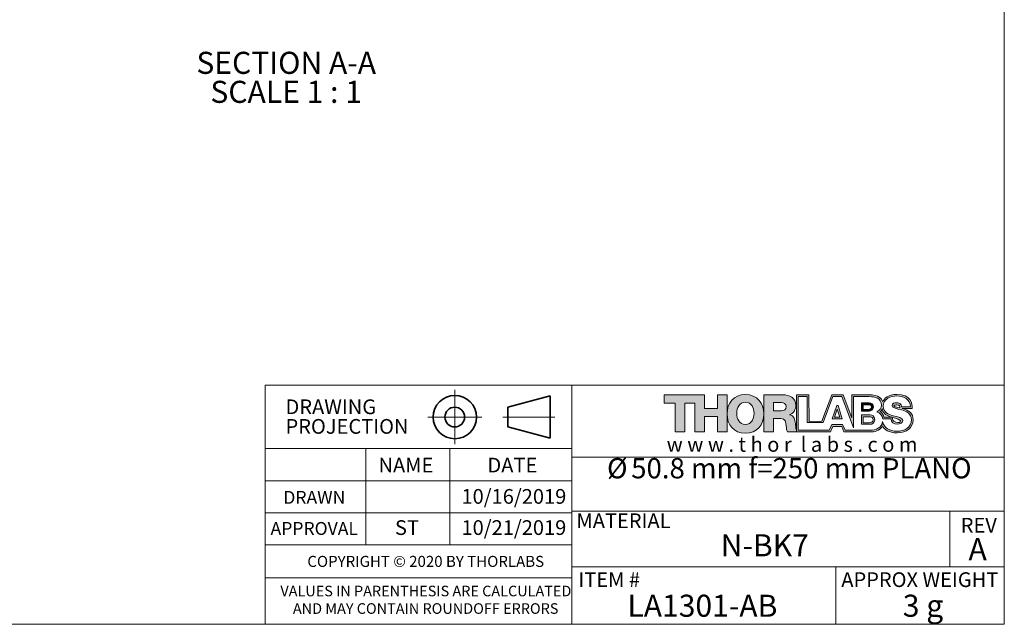
# Model space of a CAD drawing. Units: millimetres. Extents: x 2 to 301, y 1 to 215.
# Drawn here: x 136 to 278, y 1 to 88 of the extents above; entities that cross this region are included whole.
import ezdxf

# ---------------------------------------------------------------- set-up
doc = ezdxf.new("R2010")
doc.units = ezdxf.units.MM
doc.header["$PDSIZE"] = -1
doc.linetypes.add('CENTERX2', pattern=[20.32, 12.7, -2.54, 2.54, -2.54])
doc.styles.add('SLDTEXTSTYLE0', font='TXT', dxfattribs={"width": 0.75})
doc.styles.add('SLDTEXTSTYLE1', font='TXT', dxfattribs={"width": 0.6})
doc.styles.add('SLDTEXTSTYLE2', font='TXT', dxfattribs={"width": 0.666667})
doc.styles.add('SLDTEXTSTYLE3', font='TXT', dxfattribs={"width": 0.681818})

# ---------------------------------------------------------------- blocks, each defined once
blk = doc.blocks.new('Third Angle Projection Block')
at = {"color": 7, "linetype": 'CENTERX2', "lineweight": 18}
for p, q in [((101.48, 23.81), (101.48, 14.07)), ((96.6, 18.94), (106.35, 18.94)), ((110.14, 18.94), (119.45, 18.94))]:
    blk.add_line(p, q, dxfattribs=at)
at = {"color": 7, "linetype": 'Continuous', "lineweight": 35}
for p, q in [((118.62, 22.75), (111, 20.71)), ((118.62, 15.13), (118.62, 22.75)), ((111, 20.71), (111, 17.17)), ((111, 17.17), (118.62, 15.13))]:
    blk.add_line(p, q, dxfattribs=at)
for radius in [3.9, 1.77]:
    blk.add_circle((101.48, 18.94), radius, dxfattribs=at)
at = {"color": 7, "linetype": 'Continuous', "lineweight": 0}
blk.add_point((101.48, 18.94), dxfattribs=at)
blk = doc.blocks.new('THORLABS LOGO1')
at = {"linetype": 'Continuous'}
blk.add_hatch(color=7, dxfattribs=at).paths.add_polyline_path([(53.56, 28.7), (47.97, 28.7), (47.97, 45.26), (42.18, 45.26), (42.18, 28.7), (36.6, 28.7), (36.6, 45.26), (30.2, 45.26), (30.2, 50.05), (53.56, 50.05), (53.56, 42.27), (60.91, 42.27), (60.91, 50.05), (66.5, 50.05), (66.5, 28.7), (60.91, 28.7), (60.91, 37.49), (53.56, 37.49)], flags=0)
h = blk.add_hatch(color=7, dxfattribs=at)
edge = h.paths.add_edge_path(flags=0)
edge.add_spline(control_points=[(77.03, 50.19), (83.78, 50.2), (87.6, 45.28), (87.61, 39.09), (87.62, 32.9), (83.82, 27.96), (77.07, 27.95)], knot_values=[0, 0, 0, 0, 1, 1, 1, 2, 2, 2, 2], weights=[1, 1, 1, 1, 1, 1, 1], degree=3, periodic=0)
edge.add_spline(control_points=[(77.07, 27.95), (70.31, 27.96), (66.51, 32.9), (66.52, 39.09), (66.52, 39.1), (66.52, 39.11), (66.52, 39.13)], knot_values=[2, 2, 2, 2, 3, 3, 3, 3.002118, 3.002118, 3.002118, 3.002118], weights=[1, 1, 1, 1, 1, 1, 1], degree=3, periodic=0)
edge.add_spline(control_points=[(66.52, 39.13), (66.52, 45.27), (70.31, 50.18), (77.03, 50.19)], knot_values=[3.002118, 3.002118, 3.002118, 3.002118, 4, 4, 4, 4], weights=[1, 1, 1, 1], degree=3, periodic=0)
edge = h.paths.add_edge_path(flags=0)
edge.add_spline(control_points=[(77.03, 45.73), (73.43, 45.73), (72.05, 42.56), (72.05, 39.39)], knot_values=[2, 2, 2, 2, 3, 3, 3, 3], weights=[1, 1, 1, 1], degree=3, periodic=0)
edge.add_spline(control_points=[(72.05, 39.39), (72.05, 36.23), (73.43, 33.06), (77.03, 33.06)], knot_values=[3, 3, 3, 3, 4, 4, 4, 4], weights=[1, 1, 1, 1], degree=3, periodic=0)
edge.add_spline(control_points=[(77.03, 33.06), (80.64, 33.06), (82.02, 36.23), (82.02, 39.39)], knot_values=[0, 0, 0, 0, 1, 1, 1, 1], weights=[1, 1, 1, 1], degree=3, periodic=0)
edge.add_spline(control_points=[(82.02, 39.39), (82.02, 42.56), (80.64, 45.73), (77.03, 45.73)], knot_values=[1, 1, 1, 1, 2, 2, 2, 2], weights=[1, 1, 1, 1], degree=3, periodic=0)
h = blk.add_hatch(color=7, dxfattribs=at)
edge = h.paths.add_edge_path(flags=0)
edge.add_line((106.37, 29.72), (106.37, 28.7))
edge.add_line((106.37, 28.7), (101.19, 28.7))
edge.add_spline(control_points=[(101.19, 28.7), (100.71, 29.42), (100.62, 31.51), (100.56, 32.11)], knot_values=[7, 7, 7, 7, 8, 8, 8, 8], weights=[1, 1, 1, 1], degree=3, periodic=0)
edge.add_spline(control_points=[(100.56, 32.11), (100.41, 34.26), (100.05, 36.47), (97.44, 36.47)], knot_values=[8, 8, 8, 8, 9, 9, 9, 9], weights=[1, 1, 1, 1], degree=3, periodic=0)
edge.add_line((97.44, 36.47), (93.21, 36.47))
edge.add_line((93.21, 36.47), (93.21, 28.7))
edge.add_line((93.21, 28.7), (87.62, 28.7))
edge.add_line((87.62, 28.7), (87.62, 50.05))
edge.add_line((87.62, 50.05), (98.55, 50.05))
edge.add_spline(control_points=[(98.55, 50.05), (102.33, 50.05), (106.06, 48.34), (106.06, 44.04)], knot_values=[1, 1, 1, 1, 2, 2, 2, 2], weights=[1, 1, 1, 1], degree=3, periodic=0)
edge.add_spline(control_points=[(106.06, 44.04), (106.06, 41.73), (104.95, 39.55), (102.69, 38.69)], knot_values=[2, 2, 2, 2, 3, 3, 3, 3], weights=[1, 1, 1, 1], degree=3, periodic=0)
edge.add_line((102.69, 38.69), (102.69, 38.63))
edge.add_spline(control_points=[(102.69, 38.63), (104.98, 38.09), (105.64, 35.55), (105.82, 33.51)], knot_values=[4, 4, 4, 4, 5, 5, 5, 5], weights=[1, 1, 1, 1], degree=3, periodic=0)
edge.add_spline(control_points=[(105.82, 33.51), (105.88, 32.85), (106, 30.96), (106.37, 29.72)], knot_values=[5, 5, 5, 5, 5.740443, 5.740443, 5.740443, 5.740443], weights=[1, 1, 1, 1], degree=3, periodic=0)
edge = h.paths.add_edge_path(flags=0)
edge.add_line((97.65, 45.61), (93.21, 45.61))
edge.add_line((93.21, 45.61), (93.21, 40.8))
edge.add_line((93.21, 40.8), (97.89, 40.8))
edge.add_spline(control_points=[(97.89, 40.8), (99.57, 40.8), (100.47, 41.7), (100.47, 43.31)], knot_values=[1, 1, 1, 1, 2, 2, 2, 2], weights=[1, 1, 1, 1], degree=3, periodic=0)
edge.add_spline(control_points=[(100.47, 43.31), (100.47, 44.9), (99.21, 45.61), (97.65, 45.61)], knot_values=[2, 2, 2, 2, 3, 3, 3, 3], weights=[1, 1, 1, 1], degree=3, periodic=0)
h = blk.add_hatch(color=7, dxfattribs=at)
edge = h.paths.add_edge_path(flags=0)
edge.add_spline(control_points=[(149.68, 28.76), (152.52, 28.81), (155.17, 30.16), (155.98, 32.14)], knot_values=[19, 19, 19, 19, 20, 20, 20, 20], weights=[1, 1, 1, 1], degree=3, periodic=0)
edge.add_spline(control_points=[(155.98, 32.14), (156.75, 30.16), (159.42, 28.16), (164.59, 28.16)], knot_values=[20, 20, 20, 20, 21, 21, 21, 21], weights=[1, 1, 1, 1], degree=3, periodic=0)
edge.add_spline(control_points=[(164.59, 28.16), (169.77, 28.16), (173.62, 31.31), (173.62, 35.45)], knot_values=[21, 21, 21, 21, 22, 22, 22, 22], weights=[1, 1, 1, 1], degree=3, periodic=0)
edge.add_spline(control_points=[(173.62, 35.45), (173.62, 39.66), (171.19, 41.16), (167.34, 42.17)], knot_values=[22, 22, 22, 22, 23, 23, 23, 23], weights=[1, 1, 1, 1], degree=3, periodic=0)
edge.add_spline(control_points=[(167.34, 42.17), (167.28, 42.18), (167.24, 42.2), (167.19, 42.21)], knot_values=[0, 0, 0, 0, 1, 1, 1, 1], weights=[1, 1, 1, 1], degree=3, periodic=0)
edge.add_line((167.19, 42.21), (173.07, 42.17))
edge.add_spline(control_points=[(173.07, 42.17), (173.07, 45.27), (172.46, 50.25), (164.19, 50.25)], knot_values=[2, 2, 2, 2, 3, 3, 3, 3], weights=[1, 1, 1, 1], degree=3, periodic=0)
edge.add_spline(control_points=[(164.19, 50.25), (159.36, 50.25), (156.98, 47.9), (156.02, 46.19)], knot_values=[3, 3, 3, 3, 4, 4, 4, 4], weights=[1, 1, 1, 1], degree=3, periodic=0)
edge.add_spline(control_points=[(156.02, 46.19), (155.12, 47.9), (154.59, 50.05), (147.73, 50.05)], knot_values=[4, 4, 4, 4, 5, 5, 5, 5], weights=[1, 1, 1, 1], degree=3, periodic=0)
edge.add_line((147.73, 50.05), (138.3, 50.05))
edge.add_line((138.3, 50.05), (138.3, 36.75))
edge.add_line((138.3, 36.75), (133.38, 50.05))
edge.add_line((133.38, 50.05), (126.78, 50.05))
edge.add_line((126.78, 50.05), (121.04, 34.84))
edge.add_line((121.04, 34.84), (113.73, 34.79))
edge.add_line((113.73, 34.79), (113.64, 50.05))
edge.add_line((113.64, 50.05), (106.38, 50.05))
edge.add_line((106.38, 50.05), (106.37, 28.7))
edge.add_line((106.37, 28.7), (126.07, 28.76))
edge.add_line((126.07, 28.76), (127.34, 31.91))
edge.add_line((127.34, 31.91), (132.52, 31.91))
edge.add_line((132.52, 31.91), (133.73, 28.76))
edge.add_line((133.73, 28.76), (149.68, 28.76))
edge = h.paths.add_edge_path(flags=0)
edge.add_spline(control_points=[(164.24, 44.24), (165.39, 44.21), (165.75, 43.97), (165.86, 43.28)], knot_values=[2, 2, 2, 2, 3, 3, 3, 3], weights=[1, 1, 1, 1], degree=3, periodic=0)
edge.add_spline(control_points=[(165.86, 43.28), (165.91, 43), (165.91, 42.83), (165.91, 42.47)], knot_values=[3, 3, 3, 3, 4, 4, 4, 4], weights=[1, 1, 1, 1], degree=3, periodic=0)
edge.add_spline(control_points=[(165.91, 42.47), (163.24, 43.15), (162.51, 43.26), (162.51, 43.83)], knot_values=[0, 0, 0, 0, 1, 1, 1, 1], weights=[1, 1, 1, 1], degree=3, periodic=0)
edge.add_spline(control_points=[(162.51, 43.83), (162.51, 44.09), (163.68, 44.26), (164.24, 44.24)], knot_values=[1, 1, 1, 1, 2, 2, 2, 2], weights=[1, 1, 1, 1], degree=3, periodic=0)
edge = h.paths.add_edge_path(flags=0)
edge.add_spline(control_points=[(166.33, 35.1), (166.09, 34.16), (165.4, 33.89), (163.61, 34.38)], knot_values=[4, 4, 4, 4, 5, 5, 5, 5], weights=[1, 1, 1, 1], degree=3, periodic=0)
edge.add_spline(control_points=[(163.61, 34.38), (161.73, 34.9), (161.7, 35.93), (161.7, 37.09)], knot_values=[5, 5, 5, 5, 6, 6, 6, 6], weights=[1, 1, 1, 1], degree=3, periodic=0)
edge.add_spline(control_points=[(161.7, 37.09), (164.07, 36.41), (166.45, 35.6), (166.33, 35.1)], knot_values=[3, 3, 3, 3, 4, 4, 4, 4], weights=[1, 1, 1, 1], degree=3, periodic=0)
edge = h.paths.add_edge_path(flags=0)
edge.add_spline(control_points=[(148.33, 48.99), (151.65, 49.04), (155.3, 48.18), (155.3, 44.17)], knot_values=[16, 16, 16, 16, 17, 17, 17, 17], weights=[1, 1, 1, 1], degree=3, periodic=0)
edge.add_spline(control_points=[(155.3, 44.17), (155.3, 42.45), (154.27, 41.05), (152.76, 40.3)], knot_values=[17, 17, 17, 17, 18, 18, 18, 18], weights=[1, 1, 1, 1], degree=3, periodic=0)
edge.add_spline(control_points=[(152.76, 40.3), (154.66, 39.75), (155.88, 38.19), (156.06, 36.23)], knot_values=[18, 18, 18, 18, 19, 19, 19, 19], weights=[1, 1, 1, 1], degree=3, periodic=0)
edge.add_line((156.06, 36.23), (160.86, 36.23))
edge.add_spline(control_points=[(160.86, 36.23), (160.97, 33.97), (162.37, 33.25), (164.51, 33.25)], knot_values=[20, 20, 20, 20, 21, 21, 21, 21], weights=[1, 1, 1, 1], degree=3, periodic=0)
edge.add_spline(control_points=[(164.51, 33.25), (166.02, 33.25), (167.59, 33.79), (167.59, 35.21)], knot_values=[21, 21, 21, 21, 22, 22, 22, 22], weights=[1, 1, 1, 1], degree=3, periodic=0)
edge.add_spline(control_points=[(167.59, 35.21), (167.59, 36.91), (164.83, 37.23), (162.05, 38.01)], knot_values=[22, 22, 22, 22, 23, 23, 23, 23], weights=[1, 1, 1, 1], degree=3, periodic=0)
edge.add_spline(control_points=[(162.05, 38.01), (159.29, 38.79), (156.4, 40.03), (156.4, 43.55)], knot_values=[23, 23, 23, 23, 24, 24, 24, 24], weights=[1, 1, 1, 1], degree=3, periodic=0)
edge.add_spline(control_points=[(156.4, 43.55), (156.4, 47.75), (160.64, 49.39), (164.26, 49.39)], knot_values=[24, 24, 24, 24, 25, 25, 25, 25], weights=[1, 1, 1, 1], degree=3, periodic=0)
edge.add_spline(control_points=[(164.26, 49.39), (168.1, 49.39), (171.97, 47.54), (171.99, 43.2)], knot_values=[25, 25, 25, 25, 26, 26, 26, 26], weights=[1, 1, 1, 1], degree=3, periodic=0)
edge.add_line((171.99, 43.2), (166.97, 43.2))
edge.add_spline(control_points=[(166.97, 43.2), (167.05, 44.95), (165.4, 45.52), (163.86, 45.52)], knot_values=[27, 27, 27, 27, 28, 28, 28, 28], weights=[1, 1, 1, 1], degree=3, periodic=0)
edge.add_spline(control_points=[(163.86, 45.52), (162.78, 45.52), (161.43, 45.14), (161.43, 43.88)], knot_values=[28, 28, 28, 28, 29, 29, 29, 29], weights=[1, 1, 1, 1], degree=3, periodic=0)
edge.add_spline(control_points=[(161.43, 43.88), (161.43, 42.4), (164.21, 42.13), (167.02, 41.35)], knot_values=[29, 29, 29, 29, 30, 30, 30, 30], weights=[1, 1, 1, 1], degree=3, periodic=0)
edge.add_spline(control_points=[(167.02, 41.35), (169.8, 40.57), (172.61, 39.27), (172.61, 35.8)], knot_values=[30, 30, 30, 30, 31, 31, 31, 31], weights=[1, 1, 1, 1], degree=3, periodic=0)
edge.add_spline(control_points=[(172.61, 35.8), (172.61, 30.93), (168.45, 29.12), (164.21, 29.12)], knot_values=[31, 31, 31, 31, 32, 32, 32, 32], weights=[1, 1, 1, 1], degree=3, periodic=0)
edge.add_spline(control_points=[(164.21, 29.12), (160.29, 29.12), (156.78, 30.89), (156, 34.65)], knot_values=[0, 0, 0, 0, 1, 1, 1, 1], weights=[1, 1, 1, 1], degree=3, periodic=0)
edge.add_spline(control_points=[(156, 34.65), (155.49, 30.98), (152.35, 29.7), (148.57, 29.7)], knot_values=[1, 1, 1, 1, 2, 2, 2, 2], weights=[1, 1, 1, 1], degree=3, periodic=0)
edge.add_line((148.57, 29.7), (134.47, 29.7))
edge.add_line((134.47, 29.7), (133.03, 32.97))
edge.add_line((133.03, 32.97), (126.8, 32.97))
edge.add_line((126.8, 32.97), (125.34, 29.72))
edge.add_line((125.34, 29.72), (107.51, 29.72))
edge.add_line((107.51, 29.72), (107.51, 48.99))
edge.add_line((107.51, 48.99), (112.53, 48.99))
edge.add_line((112.53, 48.99), (112.53, 34.08))
edge.add_line((112.53, 34.08), (121.78, 34.08))
edge.add_line((121.78, 34.08), (127.39, 48.99))
edge.add_line((127.39, 48.99), (132.5, 48.99))
edge.add_line((132.5, 48.99), (139.3, 31.03))
edge.add_line((139.3, 31.03), (139.3, 48.99))
edge.add_line((139.3, 48.99), (148.33, 48.99))
edge = h.paths.add_edge_path(flags=0)
edge.add_spline(control_points=[(156.71, 37.13), (156.71, 38.59), (155.45, 39.85), (154.65, 40.38)], knot_values=[8, 8, 8, 8, 9, 9, 9, 9], weights=[1, 1, 1, 1], degree=3, periodic=0)
edge.add_spline(control_points=[(154.65, 40.38), (155.05, 40.84), (155.65, 41.31), (155.85, 42.11)], knot_values=[9, 9, 9, 9, 10, 10, 10, 10], weights=[1, 1, 1, 1], degree=3, periodic=0)
edge.add_spline(control_points=[(155.85, 42.11), (155.85, 39.85), (157.97, 38.12), (160.63, 37.39)], knot_values=[10, 10, 10, 10, 11, 11, 11, 11], weights=[1, 1, 1, 1], degree=3, periodic=0)
edge.add_spline(control_points=[(160.63, 37.39), (160.94, 37.31), (161.26, 37.22), (161.57, 37.13)], knot_values=[0, 0, 0, 0, 1, 1, 1, 1], weights=[1, 1, 1, 1], degree=3, periodic=0)
edge.add_line((161.57, 37.13), (156.71, 37.13))
h = blk.add_hatch(color=7, dxfattribs=at)
edge = h.paths.add_edge_path(flags=0)
edge.add_spline(control_points=[(150.72, 43.01), (150.72, 41.27), (149.35, 40.69), (148.36, 40.69)], knot_values=[2, 2, 2, 2, 3, 3, 3, 3], weights=[1, 1, 1, 1], degree=3, periodic=0)
edge.add_line((148.36, 40.69), (143.88, 40.69))
edge.add_line((143.88, 40.69), (143.88, 45.36))
edge.add_line((143.88, 45.36), (148.36, 45.36))
edge.add_spline(control_points=[(148.36, 45.36), (149.57, 45.36), (150.72, 44.78), (150.72, 43.01)], knot_values=[1, 1, 1, 1, 2, 2, 2, 2], weights=[1, 1, 1, 1], degree=3, periodic=0)
edge = h.paths.add_edge_path(flags=0)
edge.add_line((144.86, 44.33), (144.86, 41.64))
edge.add_line((144.86, 41.64), (147.98, 41.64))
edge.add_spline(control_points=[(147.98, 41.64), (148.68, 41.64), (149.63, 41.97), (149.63, 42.98)], knot_values=[2, 2, 2, 2, 3, 3, 3, 3], weights=[1, 1, 1, 1], degree=3, periodic=0)
edge.add_spline(control_points=[(149.63, 42.98), (149.63, 44), (148.83, 44.33), (147.98, 44.33)], knot_values=[3, 3, 3, 3, 4, 4, 4, 4], weights=[1, 1, 1, 1], degree=3, periodic=0)
edge.add_line((147.98, 44.33), (144.86, 44.33))
h = blk.add_hatch(color=7, dxfattribs=at)
h.paths.add_polyline_path([(130.37, 43.91), (132.81, 36.2), (127.07, 36.2), (129.59, 43.91)], flags=0)
h.paths.add_polyline_path([(128.42, 37.23), (131.39, 37.23), (129.93, 41.88)], flags=0)
h = blk.add_hatch(color=7, dxfattribs=at)
edge = h.paths.add_edge_path(flags=0)
edge.add_spline(control_points=[(151.47, 35.75), (151.47, 33.75), (149.96, 33.08), (148.85, 33.08)], knot_values=[2, 2, 2, 2, 3, 3, 3, 3], weights=[1, 1, 1, 1], degree=3, periodic=0)
edge.add_line((148.85, 33.08), (143.88, 33.08))
edge.add_line((143.88, 33.08), (143.88, 38.46))
edge.add_line((143.88, 38.46), (148.85, 38.46))
edge.add_spline(control_points=[(148.85, 38.46), (150.2, 38.46), (151.47, 37.79), (151.47, 35.75)], knot_values=[1, 1, 1, 1, 2, 2, 2, 2], weights=[1, 1, 1, 1], degree=3, periodic=0)
edge = h.paths.add_edge_path(flags=0)
edge.add_line((144.84, 34), (148.57, 34))
edge.add_spline(control_points=[(148.57, 34), (149.4, 34), (150.53, 34.43), (150.53, 35.71)], knot_values=[2, 2, 2, 2, 3, 3, 3, 3], weights=[1, 1, 1, 1], degree=3, periodic=0)
edge.add_spline(control_points=[(150.53, 35.71), (150.53, 37.03), (149.58, 37.46), (148.57, 37.46)], knot_values=[3, 3, 3, 3, 4, 4, 4, 4], weights=[1, 1, 1, 1], degree=3, periodic=0)
edge.add_line((148.57, 37.46), (144.84, 37.46))
edge.add_line((144.84, 37.46), (144.84, 34))
at = {"color": 7, "linetype": 'Continuous', "lineweight": 18}
for p, q in [((30.2, 45.26), (30.2, 50.05)), ((30.2, 50.05), (53.56, 50.05)), ((53.56, 50.05), (53.56, 42.27)), ((60.91, 42.27), (60.91, 50.05)), ((60.91, 50.05), (66.5, 50.05)), ((66.5, 50.05), (66.5, 28.7)), ((87.62, 50.05), (98.55, 50.05)), ((87.62, 28.7), (87.62, 50.05)), ((97.65, 45.61), (93.21, 45.61)), ((93.21, 45.61), (93.21, 40.8)), ((106.38, 50.05), (106.37, 28.7)), ((113.64, 50.05), (106.38, 50.05)), ((107.51, 29.72), (107.51, 48.99)), ((107.51, 48.99), (112.53, 48.99)), ((112.53, 48.99), (112.53, 34.08)), ((113.73, 34.79), (113.64, 50.05)), ((126.78, 50.05), (121.04, 34.84)), ((121.78, 34.08), (127.39, 48.99)), ((133.38, 50.05), (126.78, 50.05)), ((127.39, 48.99), (132.5, 48.99)), ((132.5, 48.99), (139.3, 31.03)), ((138.3, 36.75), (133.38, 50.05)), ((147.73, 50.05), (138.3, 50.05)), ((138.3, 50.05), (138.3, 36.75)), ((139.3, 31.03), (139.3, 48.99)), ((139.3, 48.99), (148.33, 48.99)), ((143.88, 45.36), (148.36, 45.36)), ((143.88, 40.69), (143.88, 45.36)), ((36.6, 45.26), (30.2, 45.26)), ((36.6, 28.7), (36.6, 45.26)), ((47.97, 45.26), (42.18, 45.26)), ((42.18, 45.26), (42.18, 28.7)), ((47.97, 28.7), (47.97, 45.26)), ((53.56, 42.27), (60.91, 42.27)), ((93.21, 40.8), (97.89, 40.8)), ((127.07, 36.2), (129.59, 43.91)), ((129.93, 41.88), (128.42, 37.23)), ((129.59, 43.91), (130.37, 43.91)), ((131.39, 37.23), (129.93, 41.88)), ((130.37, 43.91), (132.81, 36.2)), ((148.36, 40.69), (143.88, 40.69)), ((144.86, 44.33), (144.86, 41.64)), ((147.98, 44.33), (144.86, 44.33)), ((144.86, 41.64), (147.98, 41.64)), ((171.99, 43.2), (166.97, 43.2)), ((167.19, 42.21), (173.07, 42.17)), ((60.91, 37.49), (53.56, 37.49)), ((53.56, 37.49), (53.56, 28.7)), ((60.91, 28.7), (60.91, 37.49)), ((97.44, 36.47), (93.21, 36.47)), ((93.21, 36.47), (93.21, 28.7)), ((102.69, 38.69), (102.69, 38.63)), ((112.53, 34.08), (121.78, 34.08)), ((121.04, 34.84), (113.73, 34.79)), ((132.81, 36.2), (127.07, 36.2)), ((128.42, 37.23), (131.39, 37.23)), ((143.88, 38.46), (148.85, 38.46)), ((143.88, 33.08), (143.88, 38.46)), ((144.84, 37.46), (144.84, 34)), ((148.57, 37.46), (144.84, 37.46)), ((156.06, 36.23), (160.86, 36.23)), ((161.57, 37.13), (156.71, 37.13)), ((42.18, 28.7), (36.6, 28.7)), ((53.56, 28.7), (47.97, 28.7)), ((66.5, 28.7), (60.91, 28.7)), ((93.21, 28.7), (87.62, 28.7)), ((106.37, 28.7), (101.19, 28.7)), ((106.37, 29.72), (106.37, 28.7)), ((106.37, 28.7), (126.07, 28.76)), ((125.34, 29.72), (107.51, 29.72)), ((126.8, 32.97), (125.34, 29.72)), ((126.07, 28.76), (127.34, 31.91)), ((133.03, 32.97), (126.8, 32.97)), ((127.34, 31.91), (132.52, 31.91)), ((132.52, 31.91), (133.73, 28.76)), ((134.47, 29.7), (133.03, 32.97)), ((133.73, 28.76), (149.68, 28.76)), ((148.57, 29.7), (134.47, 29.7)), ((148.85, 33.08), (143.88, 33.08)), ((144.84, 34), (148.57, 34))]:
    blk.add_line(p, q, dxfattribs=at)
at = {"color": 8, "linetype": 'Continuous', "lineweight": 0}
for points in [[(66.52, 39.13), (66.52, 45.27), (70.31, 50.18), (77.03, 50.19)], [(77.03, 45.73), (73.43, 45.73), (72.05, 42.56), (72.05, 39.39)], [(82.02, 39.39), (82.02, 42.56), (80.64, 45.73), (77.03, 45.73)], [(100.47, 43.31), (100.47, 44.9), (99.21, 45.61), (97.65, 45.61)], [(98.55, 50.05), (102.33, 50.05), (106.06, 48.34), (106.06, 44.04)], [(156.02, 46.19), (155.12, 47.9), (154.59, 50.05), (147.73, 50.05)], [(148.33, 48.99), (151.65, 49.04), (155.3, 48.18), (155.3, 44.17)], [(148.36, 45.36), (149.57, 45.36), (150.72, 44.78), (150.72, 43.01)], [(164.19, 50.25), (159.36, 50.25), (156.98, 47.9), (156.02, 46.19)], [(156.4, 43.55), (156.4, 47.75), (160.64, 49.39), (164.26, 49.39)], [(163.86, 45.52), (162.78, 45.52), (161.43, 45.14), (161.43, 43.88)], [(166.97, 43.2), (167.05, 44.95), (165.4, 45.52), (163.86, 45.52)], [(173.07, 42.17), (173.07, 45.27), (172.46, 50.25), (164.19, 50.25)], [(164.26, 49.39), (168.1, 49.39), (171.97, 47.54), (171.99, 43.2)], [(97.89, 40.8), (99.57, 40.8), (100.47, 41.7), (100.47, 43.31)], [(106.06, 44.04), (106.06, 41.73), (104.95, 39.55), (102.69, 38.69)], [(149.63, 42.98), (149.63, 44), (148.83, 44.33), (147.98, 44.33)], [(147.98, 41.64), (148.68, 41.64), (149.63, 41.97), (149.63, 42.98)], [(150.72, 43.01), (150.72, 41.27), (149.35, 40.69), (148.36, 40.69)], [(155.3, 44.17), (155.3, 42.45), (154.27, 41.05), (152.76, 40.3)], [(152.76, 40.3), (154.66, 39.75), (155.88, 38.19), (156.06, 36.23)], [(154.65, 40.38), (155.05, 40.84), (155.65, 41.31), (155.85, 42.11)], [(156.71, 37.13), (156.71, 38.59), (155.45, 39.85), (154.65, 40.38)], [(155.85, 42.11), (155.85, 39.85), (157.97, 38.12), (160.63, 37.39)], [(162.05, 38.01), (159.29, 38.79), (156.4, 40.03), (156.4, 43.55)], [(161.43, 43.88), (161.43, 42.4), (164.21, 42.13), (167.02, 41.35)], [(162.51, 43.83), (162.51, 44.09), (163.68, 44.26), (164.24, 44.24)], [(165.91, 42.47), (163.24, 43.15), (162.51, 43.26), (162.51, 43.83)], [(164.24, 44.24), (165.39, 44.21), (165.75, 43.97), (165.86, 43.28)], [(165.86, 43.28), (165.91, 43), (165.91, 42.83), (165.91, 42.47)], [(167.02, 41.35), (169.8, 40.57), (172.61, 39.27), (172.61, 35.8)], [(167.34, 42.17), (167.28, 42.18), (167.24, 42.2), (167.19, 42.21)], [(173.62, 35.45), (173.62, 39.66), (171.19, 41.16), (167.34, 42.17)], [(72.05, 39.39), (72.05, 36.23), (73.43, 33.06), (77.03, 33.06)], [(77.03, 33.06), (80.64, 33.06), (82.02, 36.23), (82.02, 39.39)], [(100.56, 32.11), (100.41, 34.26), (100.05, 36.47), (97.44, 36.47)], [(102.69, 38.63), (104.98, 38.09), (105.64, 35.55), (105.82, 33.51)], [(150.53, 35.71), (150.53, 37.03), (149.58, 37.46), (148.57, 37.46)], [(148.57, 34), (149.4, 34), (150.53, 34.43), (150.53, 35.71)], [(156, 34.65), (155.49, 30.98), (152.35, 29.7), (148.57, 29.7)], [(148.85, 38.46), (150.2, 38.46), (151.47, 37.79), (151.47, 35.75)], [(151.47, 35.75), (151.47, 33.75), (149.96, 33.08), (148.85, 33.08)], [(164.21, 29.12), (160.29, 29.12), (156.78, 30.89), (156, 34.65)], [(160.63, 37.39), (160.94, 37.31), (161.26, 37.22), (161.57, 37.13)], [(160.86, 36.23), (160.97, 33.97), (162.37, 33.25), (164.51, 33.25)], [(161.7, 37.09), (164.07, 36.41), (166.45, 35.6), (166.33, 35.1)], [(163.61, 34.38), (161.73, 34.9), (161.7, 35.93), (161.7, 37.09)], [(167.59, 35.21), (167.59, 36.91), (164.83, 37.23), (162.05, 38.01)], [(166.33, 35.1), (166.09, 34.16), (165.4, 33.89), (163.61, 34.38)], [(172.61, 35.8), (172.61, 30.93), (168.45, 29.12), (164.21, 29.12)], [(164.51, 33.25), (166.02, 33.25), (167.59, 33.79), (167.59, 35.21)], [(164.59, 28.16), (169.77, 28.16), (173.62, 31.31), (173.62, 35.45)], [(101.19, 28.7), (100.71, 29.42), (100.62, 31.51), (100.56, 32.11)], [(105.82, 33.51), (105.88, 32.85), (106, 30.96), (106.37, 29.72)], [(149.68, 28.76), (152.52, 28.81), (155.17, 30.16), (155.98, 32.14)], [(155.98, 32.14), (156.75, 30.16), (159.42, 28.16), (164.59, 28.16)]]:
    blk.add_open_spline(points, degree=3, dxfattribs=at)
for points, knots in [([(77.03, 50.19), (83.78, 50.2), (87.6, 45.28), (87.61, 39.09), (87.62, 32.9), (83.82, 27.96), (77.07, 27.95)], [0, 0, 0, 0, 1, 1, 1, 2, 2, 2, 2]), ([(77.07, 27.95), (70.31, 27.96), (66.51, 32.9), (66.52, 39.09), (66.52, 39.1), (66.52, 39.11), (66.52, 39.13)], [2, 2, 2, 2, 3, 3, 3, 3.002118, 3.002118, 3.002118, 3.002118])]:
    blk.add_open_spline(points, degree=3, knots=knots, dxfattribs=at)
blk = doc.blocks.new('SW_NOTE_1')
at = {"color": 0, "linetype": 'Continuous', "lineweight": 0, "char_height": 1.524, "attachment_point": 2, "style": 'SLDTEXTSTYLE0'}
for s, insert in [('VALUES IN PARENTHESIS ARE CALCULATED', (19.91, 1.96)), ('AND MAY CONTAIN ROUNDOFF ERRORS', (19.88, -0.56))]:
    blk.add_mtext(s, dxfattribs=dict(at, insert=insert))
blk = doc.blocks.new('SW_NOTE_2')
at = {"color": 0, "linetype": 'Continuous', "lineweight": 0, "char_height": 2.117, "attachment_point": 1, "style": 'SLDTEXTSTYLE0'}
for s, insert in [('DRAWING', (0, 2.73)), ('PROJECTION', (0, -0.09))]:
    blk.add_mtext(s, dxfattribs=dict(at, insert=insert))
blk = doc.blocks.new('SW_NOTE_4')
at = {"color": 0, "linetype": 'Continuous', "lineweight": 0, "attachment_point": 2, "style": 'SLDTEXTSTYLE0'}
for s, insert, char_height in [('%%c', (2.09, 3.75), 2.91), ('50.8 mm f=250 mm PLANO', (28.59, 3.75), 2.9104)]:
    blk.add_mtext(s, dxfattribs=dict(at, insert=insert, char_height=char_height))
blk = doc.blocks.new('SW_NOTE_5')
at = {"color": 0, "linetype": 'Continuous', "lineweight": 0, "char_height": 3.175, "attachment_point": 2}
for s, insert, style in [('SECTION A-A', (12.85, 4.09), 'SLDTEXTSTYLE0'), ('SCALE 1 : 1', (12.84, -0.08), 'SLDTEXTSTYLE3')]:
    blk.add_mtext(s, dxfattribs=dict(at, insert=insert, style=style))

msp = doc.modelspace()

# ---------------------------------------------------------------- linework, layer by layer
at = {"color": 7, "linetype": 'Continuous', "lineweight": 18}
for p, q in [((277.99, 0.9), (277.99, 214.65)), ((277.99, 35.24), (277.99, 50.03)), ((171.63, 7.56), (171.63, 35.24)), ((171.63, 35.24), (215.74, 35.24)), ((215.74, 35.24), (215.74, 0.9)), ((215.74, 35.24), (277.99, 35.24)), ((171.63, 12.3), (171.63, 26.17)), ((171.63, 0.9), (171.63, 26.17)), ((215.74, 26.17), (171.63, 26.17)), ((186.13, 26.17), (186.13, 12.3)), ((198.21, 26.17), (198.21, 12.3)), ((215.74, 24.89), (277.99, 24.89)), ((215.74, 21.49), (171.63, 21.49)), ((215.74, 17.16), (277.99, 17.16)), ((270.17, 17.16), (270.17, 9.14)), ((215.74, 16.92), (171.63, 16.92)), ((215.74, 12.3), (171.63, 12.3)), ((171.63, 12.3), (171.63, 7.56)), ((215.74, 9.14), (277.99, 9.14)), ((253.75, 9.14), (253.75, 0.9)), ((171.63, 7.56), (215.74, 7.56)), ((277.99, 0.9), (1.58, 0.9))]:
    msp.add_line(p, q, dxfattribs=at)

# ---------------------------------------------------------------- block references
at = {"color": 7, "linetype": 'Continuous', "lineweight": 0}
for name, p in [('SW_NOTE_5', (161.8, 79.11)), ('SW_NOTE_2', (174.55, 30.48)), ('SW_NOTE_4', (220.2, 21.02)), ('SW_NOTE_1', (174.84, 4.46))]:
    msp.add_blockref(name, p, dxfattribs=at)
at = {"color": 7, "linetype": 'Continuous'}
for name, p, xscale, yscale, zscale in [('Third Angle Projection Block', (117.73, 15.52), 0.8, 0.8, 0.8), ('THORLABS LOGO1', (221.47, 21.36), 0.25, 0.25, 0.25)]:
    msp.add_blockref(name, p, dxfattribs=dict(at, xscale=xscale, yscale=yscale, zscale=zscale))

# ---------------------------------------------------------------- texts
at = {"color": 7, "linetype": 'Continuous', "lineweight": 0}
for s, insert, char_height, attachment_point, style in [('w w w . t h o r  l a b s . c o m', (229.4, 27.8), 2.1167, 1, 'SLDTEXTSTYLE1'), ('NAME', (187.93, 24.82), 2.117, 1, 'SLDTEXTSTYLE0'), ('DATE', (203.61, 24.82), 2.117, 1, 'SLDTEXTSTYLE0'), ('DRAWN', (174.23, 20.05), 1.852, 1, 'SLDTEXTSTYLE0'), ('10/16/2019', (199.87, 20.32), 2.117, 1, 'SLDTEXTSTYLE0'), ('APPROVAL', (172.4, 15.58), 1.852, 1, 'SLDTEXTSTYLE0'), ('ST', (190.3, 15.84), 2.117, 1, 'SLDTEXTSTYLE0'), ('10/21/2019', (199.87, 15.84), 2.117, 1, 'SLDTEXTSTYLE0'), ('MATERIAL', (216.42, 16.82), 2.117, 1, 'SLDTEXTSTYLE0'), ('REV', (271.72, 16.17), 2.117, 1, 'SLDTEXTSTYLE0'), ('N-BK7', (243.52, 13.82), 3.175, 2, 'SLDTEXTSTYLE0'), ('A', (274.15, 13.26), 3.17, 2, 'SLDTEXTSTYLE0'), ('COPYRIGHT © 2020 BY THORLABS', (177.69, 10.71), 1.5875, 1, 'SLDTEXTSTYLE0'), ('ITEM #', (216.7, 8.35), 2.117, 1, 'SLDTEXTSTYLE0'), ('APPROX WEIGHT', (254.53, 8.35), 2.1167, 1, 'SLDTEXTSTYLE0'), ('LA1301-AB', (234.54, 5.13), 3.175, 2, 'SLDTEXTSTYLE0'), ('3 g', (266.29, 5.13), 3.175, 2, 'SLDTEXTSTYLE2')]:
    msp.add_mtext(s, dxfattribs=dict(at, insert=insert, char_height=char_height, attachment_point=attachment_point, style=style))

doc.saveas('drawing.dxf')
